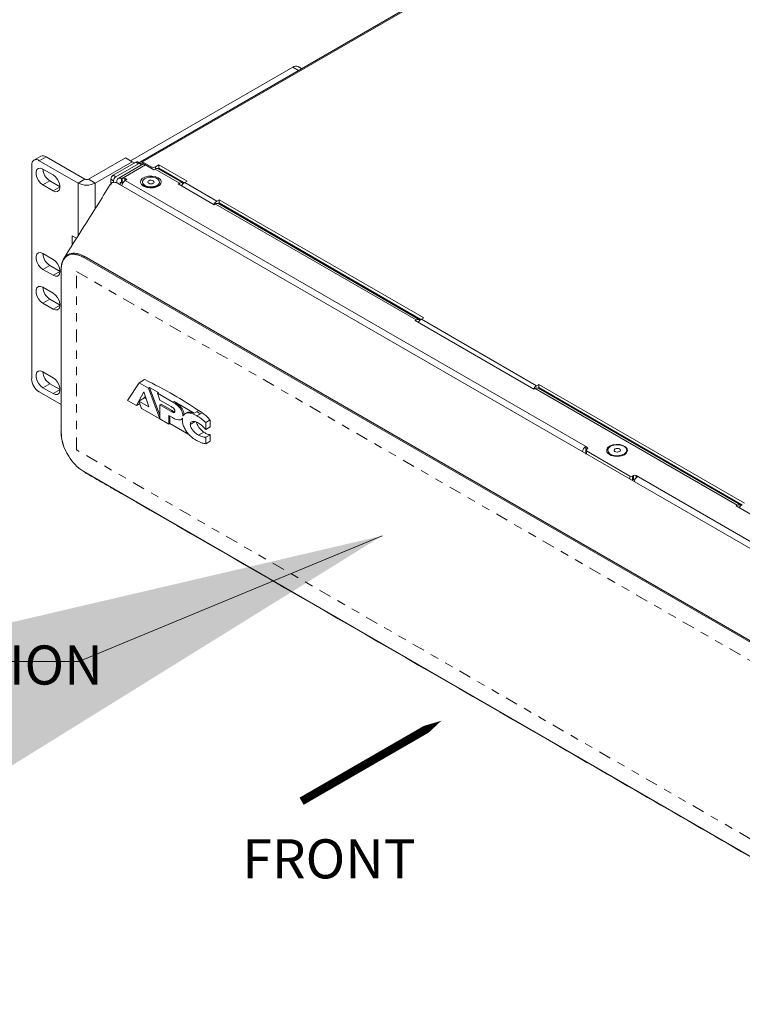
# Model space of a CAD drawing. Extents: x -365 to 628, y 345 to 656.
# Drawn here: x 461 to 469, y 581 to 593 of the extents above; entities that cross this region are included whole.
import ezdxf

# ---------------------------------------------------------------- set-up
doc = ezdxf.new("R2010")
doc.units = 0
doc.header["$LTSCALE"] = 0.38
doc.header["$MEASUREMENT"] = 0
doc.linetypes.add('PHANTOM2', pattern=[31.75, 15.875, -3.175, 3.175, -3.175, 3.175, -3.175])
doc.layers.add('M-ANNO-DIMS', color=7, linetype='CONTINUOUS', lineweight=13)
doc.layers.add('M-OBJECT-DETAILS', color=7, linetype='CONTINUOUS', lineweight=13)
doc.styles.add('SLDTEXTSTYLE0', font='romans.shx', dxfattribs={"width": 0.75})
doc.styles.get("Standard").update_dxf_attribs({"font": 'romans.shx', "width": 0.8})
doc.dimstyles.new('New', dxfattribs={"dimscale": 100, "dimtxt": 0.15, "dimasz": 0.15, "dimexe": 0.01, "dimexo": 0.01, "dimgap": 0.01, "dimtad": 0, "dimtih": 1, "dimtoh": 1, "dimlfac": 0.03937, "dimzin": 4, "dimdsep": 46, "dimtxsty": 'Standard', "dimcen": 0, "dimclrd": 256, "dimclre": 256, "dimclrt": 256, "dimadec": 0, "dimazin": 1, "dimtfac": 1, "dimtofl": 0, "dimtmove": 0, "dimatfit": 0, "dimfxl": 1, "dimtolj": 1, "dimtzin": 0, "dimlwd": -1, "dimlwe": -1, "dimarcsym": 2})

msp = doc.modelspace()

# ---------------------------------------------------------------- linework, layer by layer
at = {"layer": 'M-ANNO-DIMS', "color": 1, "flags": 128}
msp.add_lwpolyline([(465.612, 584.6, 0.3, 0.3, 0), (465.612, 584.6, 0, 0.3, 0), (465.057, 584.282, 0.1, 0.1, 0), (463.922, 583.627, 0.1, 0.1, 0)], format="xyseb", dxfattribs=at)
at = {"layer": 'M-OBJECT-DETAILS', "linetype": 'Continuous', "lineweight": 5}
for p, q in [((476.945, 599.996), (461.975, 591.354)), ((477.003, 600.013), (462, 591.352)), ((461.644, 591.19), (461.918, 591.348)), ((461.902, 591.338), (461.876, 591.353)), ((461.951, 591.329), (461.918, 591.348)), ((461.971, 591.331), (461.938, 591.35)), ((462, 591.352), (462.103, 591.292)), ((462, 591.352), (462, 591.336)), ((461.678, 591.171), (461.951, 591.329)), ((461.995, 591.319), (461.705, 591.152)), ((461.745, 591.148), (462.034, 591.315)), ((461.979, 591.313), (461.979, 591.31)), ((462.019, 591.325), (462, 591.336)), ((462, 591.336), (462.138, 591.256)), ((462.022, 591.323), (462.019, 591.321)), ((462.019, 591.321), (462.019, 591.321)), ((462.019, 591.321), (462.019, 591.321)), ((462.137, 591.255), (462.034, 591.315)), ((462.103, 591.276), (462.103, 591.292)), ((462.151, 591.263), (462.137, 591.255)), ((462.446, 591.093), (462.151, 591.263)), ((462.197, 591.315), (462.158, 591.292)), ((462.158, 591.292), (462.158, 591.267)), ((462.197, 591.276), (462.186, 591.27)), ((462.486, 591.097), (462.19, 591.267)), ((462.537, 591.119), (462.197, 591.315)), ((462.197, 591.276), (462.197, 591.315)), ((462.504, 591.099), (462.197, 591.276)), ((462.217, 591.252), (462.227, 591.258)), ((462.23, 591.257), (462.22, 591.251)), ((461.65, 591.122), (461.617, 591.142)), ((461.617, 591.075), (461.617, 591.142)), ((461.644, 591.19), (461.678, 591.171)), ((461.65, 591.1), (461.65, 591.122)), ((461.689, 591.096), (461.689, 591.116)), ((461.753, 591.105), (461.731, 591.092)), ((461.745, 591.1), (461.745, 591.148)), ((461.745, 591.1), (461.753, 591.104)), ((461.753, 591.104), (461.753, 591.153)), ((461.786, 591.153), (461.811, 591.138)), ((461.786, 591.153), (461.786, 591.123)), ((461.811, 591.138), (461.791, 591.126)), ((461.999, 591.108), (461.999, 591.101)), ((462.204, 591.101), (462.204, 591.108)), ((462.509, 591.102), (462.537, 591.119)), ((461.731, 591.077), (461.731, 591.092)), ((462.432, 591.085), (462.446, 591.093)), ((462.446, 591.077), (462.446, 591.093)), ((465.398, 589.467), (462.926, 590.894)), ((465.307, 589.442), (462.88, 590.842)), ((465.346, 589.445), (462.92, 590.846)), ((462.926, 590.855), (465.364, 589.447)), ((472.069, 583.976), (461.29, 590.198)), ((461.293, 590.212), (472.079, 583.986)), ((469.186, 587.203), (466.744, 588.612)), ((469.225, 587.206), (466.783, 588.616)), ((469.276, 587.228), (466.79, 588.663)), ((466.79, 588.625), (469.243, 587.209)), ((461.29, 587.61), (472.069, 581.387))]:
    msp.add_line(p, q, dxfattribs=at)
at = {"layer": 'M-OBJECT-DETAILS', "linetype": 'Continuous', "lineweight": 15}
for p, q in [((463.815, 592.496), (461.856, 591.365)), ((463.883, 592.456), (463.815, 592.496)), ((463.921, 592.478), (463.88, 592.502)), ((460.77, 591.42), (460.687, 591.372)), ((460.835, 591.414), (460.752, 591.366)), ((461.22, 591.096), (460.752, 591.366)), ((461.303, 591.144), (460.835, 591.414)), ((461.345, 591.144), (461.792, 591.402)), ((461.429, 591.096), (461.876, 591.353)), ((461.876, 591.353), (461.792, 591.402)), ((460.66, 591.313), (460.66, 588.732)), ((460.919, 591.193), (460.796, 591.265)), ((460.879, 591.121), (460.796, 591.073)), ((460.879, 591.121), (461.003, 591.05)), ((461.303, 591.144), (461.22, 591.096)), ((461.345, 591.144), (461.429, 591.096)), ((461.791, 591.126), (467.374, 587.903)), ((462.899, 590.877), (462.509, 591.102)), ((460.796, 591.073), (460.919, 591.001)), ((461.003, 591.049), (460.919, 591.001)), ((461.22, 591.096), (461.22, 590.456)), ((461.429, 591.096), (461.429, 590.789)), ((473.486, 584.29), (461.711, 591.088)), ((462.432, 591.085), (462.867, 590.834)), ((462.926, 590.894), (462.899, 590.877)), ((462.926, 590.894), (462.926, 590.855)), ((462.867, 590.834), (462.88, 590.842)), ((462.926, 590.855), (462.915, 590.848)), ((462.949, 590.83), (462.96, 590.836)), ((461.148, 590.341), (461.148, 590.459)), ((461.148, 590.459), (461.202, 590.428)), ((460.919, 590.173), (460.796, 590.244)), ((460.879, 590.1), (460.796, 590.052)), ((460.796, 590.052), (460.919, 589.981)), ((460.879, 590.1), (461.003, 590.029)), ((461.015, 588.088), (461.015, 590.049)), ((461.017, 590.042), (461.017, 588.081)), ((461.003, 590.029), (460.919, 589.981)), ((460.919, 589.764), (460.796, 589.836)), ((460.879, 589.692), (460.796, 589.644)), ((460.879, 589.692), (461.003, 589.621)), ((460.796, 589.644), (460.919, 589.572)), ((461.003, 589.62), (460.919, 589.572)), ((465.307, 589.442), (465.293, 589.434)), ((465.37, 589.451), (465.398, 589.467)), ((466.762, 588.647), (465.37, 589.451)), ((465.293, 589.434), (466.73, 588.604)), ((460.919, 588.744), (460.796, 588.815)), ((461.958, 588.683), (462.025, 588.722)), ((460.879, 588.671), (460.796, 588.623)), ((460.796, 588.623), (460.919, 588.552)), ((460.879, 588.671), (461.003, 588.6)), ((461.958, 588.683), (461.819, 588.47)), ((462.071, 588.618), (461.958, 588.683)), ((462.071, 588.618), (462.085, 588.626)), ((462.209, 588.246), (462.071, 588.618)), ((462.193, 588.564), (462.085, 588.626)), ((462.085, 588.626), (462.209, 588.29)), ((466.73, 588.604), (466.744, 588.612)), ((466.79, 588.663), (466.762, 588.647)), ((466.778, 588.618), (466.79, 588.625)), ((466.79, 588.663), (466.79, 588.625)), ((466.812, 588.599), (466.823, 588.606)), ((460.752, 588.573), (461.015, 588.421)), ((461.003, 588.6), (460.919, 588.552)), ((461.925, 588.408), (462.015, 588.575)), ((461.954, 588.461), (462.022, 588.5)), ((462.015, 588.575), (462.075, 588.391)), ((462.179, 588.556), (462.193, 588.564)), ((462.179, 588.556), (462.209, 588.474)), ((462.367, 588.447), (462.179, 588.556)), ((461.819, 588.47), (461.925, 588.408)), ((461.925, 588.408), (461.965, 588.432)), ((461.954, 588.461), (461.988, 588.372)), ((462.075, 588.391), (461.954, 588.461)), ((461.988, 588.372), (462.209, 588.245)), ((462.209, 588.474), (462.344, 588.396)), ((462.209, 588.415), (462.223, 588.423)), ((462.209, 588.415), (462.209, 588.245)), ((462.342, 588.338), (462.209, 588.415)), ((462.223, 588.423), (462.356, 588.346)), ((462.367, 588.447), (462.381, 588.455)), ((462.381, 588.455), (462.625, 588.315)), ((462.209, 588.246), (462.209, 588.247)), ((462.209, 588.246), (462.209, 588.245)), ((462.209, 588.245), (462.209, 588.245)), ((462.316, 588.288), (462.36, 588.263)), ((462.316, 588.183), (462.316, 588.288)), ((462.33, 588.28), (462.33, 588.191)), ((462.342, 588.338), (462.356, 588.346)), ((462.465, 588.238), (462.481, 588.247)), ((462.488, 588.285), (462.496, 588.29)), ((462.529, 588.318), (462.515, 588.31)), ((462.652, 588.331), (462.625, 588.315)), ((462.679, 588.346), (462.652, 588.331)), ((462.657, 588.284), (462.721, 588.321)), ((462.209, 588.245), (462.316, 588.183)), ((462.316, 588.183), (462.33, 588.191)), ((462.33, 588.191), (462.559, 588.059)), ((462.577, 588.18), (462.634, 588.213)), ((462.763, 588.203), (462.815, 588.233)), ((462.763, 588.118), (462.763, 588.203)), ((462.763, 588.118), (462.817, 588.149)), ((462.675, 588.051), (462.739, 588.087)), ((462.765, 588.024), (462.819, 588.055)), ((462.765, 587.946), (462.765, 588.024)), ((462.765, 587.946), (462.817, 587.976)), ((467.357, 587.913), (467.357, 587.864)), ((467.374, 587.884), (467.374, 587.903)), ((467.356, 587.862), (467.357, 587.861)), ((467.357, 587.869), (467.357, 587.82)), ((467.357, 587.864), (467.357, 587.864)), ((467.357, 587.861), (467.357, 587.861)), ((467.357, 587.829), (467.357, 587.861)), ((467.374, 587.884), (467.364, 587.878)), ((467.364, 587.859), (467.89, 587.555)), ((467.364, 587.859), (467.364, 587.825)), ((467.89, 587.521), (467.89, 587.555)), ((467.923, 587.555), (467.933, 587.561)), ((467.923, 587.555), (467.923, 587.507)), ((467.933, 587.513), (467.933, 587.561)), ((467.967, 587.561), (473.55, 584.338)), ((467.967, 587.561), (467.967, 587.538)), ((467.923, 587.507), (467.933, 587.513)), ((469.186, 587.203), (469.172, 587.195)), ((469.172, 587.195), (470.608, 586.365))]:
    msp.add_line(p, q, dxfattribs=at)
at = {"layer": 'M-OBJECT-DETAILS', "linetype": 'Continuous', "lineweight": 5, "flags": 128}
for points in [[(462, 591.352), (461.986, 591.356), (461.975, 591.354), (461.967, 591.346), (461.965, 591.334)], [(461.981, 591.311), (461.98, 591.314), (461.979, 591.324), (461.98, 591.332), (461.985, 591.337), (461.992, 591.339), (462, 591.336)], [(462.019, 591.325), (462.019, 591.325), (462.018, 591.325), (462.018, 591.324), (462.018, 591.324), (462.018, 591.323), (462.018, 591.322), (462.019, 591.322), (462.019, 591.321)], [(462.011, 591.057), (462.047, 591.042), (462.089, 591.036), (462.133, 591.038), (462.173, 591.048), (462.204, 591.066), (462.222, 591.089), (462.226, 591.114), (462.215, 591.139), (462.189, 591.159), (462.154, 591.174), (462.111, 591.18), (462.068, 591.178), (462.028, 591.168), (461.997, 591.15), (461.979, 591.127), (461.975, 591.102), (461.986, 591.077), (462.011, 591.057)], [(462.06, 591.054), (462.096, 591.049), (462.134, 591.052), (462.167, 591.063), (462.191, 591.08), (462.203, 591.1), (462.201, 591.122), (462.186, 591.142), (462.159, 591.157), (462.125, 591.166), (462.087, 591.167), (462.051, 591.16), (462.023, 591.146), (462.004, 591.127), (461.999, 591.106), (462.008, 591.085), (462.029, 591.067), (462.06, 591.054)], [(461.999, 591.101), (462.002, 591.087), (462.017, 591.067), (462.043, 591.052), (462.078, 591.043), (462.115, 591.042), (462.151, 591.049), (462.18, 591.063), (462.198, 591.082), (462.204, 591.101)], [(462.117, 591.128), (462.102, 591.13), (462.088, 591.129), (462.075, 591.124), (462.066, 591.117), (462.063, 591.109), (462.066, 591.1), (462.074, 591.093), (462.086, 591.088), (462.1, 591.086), (462.115, 591.088), (462.127, 591.093), (462.136, 591.1), (462.139, 591.108), (462.137, 591.116), (462.129, 591.124), (462.117, 591.128)]]:
    msp.add_lwpolyline(points, dxfattribs=at)
at = {"layer": 'M-OBJECT-DETAILS', "linetype": 'Continuous', "lineweight": 15, "flags": 128}
for points in [[(460.796, 591.265), (460.767, 591.275), (460.742, 591.273), (460.724, 591.258), (460.714, 591.233), (460.714, 591.199), (460.724, 591.162), (460.742, 591.126), (460.767, 591.095), (460.796, 591.073)], [(460.919, 591.001), (460.948, 590.991), (460.973, 590.993), (460.991, 591.008), (461.001, 591.033), (461.001, 591.067), (460.991, 591.104), (460.973, 591.14), (460.948, 591.171), (460.919, 591.193)], [(460.796, 590.244), (460.767, 590.255), (460.742, 590.252), (460.724, 590.238), (460.714, 590.212), (460.714, 590.179), (460.724, 590.142), (460.742, 590.105), (460.767, 590.074), (460.796, 590.052)], [(460.919, 589.981), (460.948, 589.97), (460.973, 589.972), (460.991, 589.987), (461.001, 590.013), (461.001, 590.046), (460.991, 590.083), (460.973, 590.119), (460.948, 590.15), (460.919, 590.173)], [(461.017, 590.042), (461.016, 590.043), (461.015, 590.044), (461.014, 590.045), (461.014, 590.045), (461.014, 590.046), (461.014, 590.047), (461.014, 590.048), (461.015, 590.049)], [(460.796, 589.836), (460.767, 589.846), (460.742, 589.844), (460.724, 589.829), (460.714, 589.804), (460.714, 589.77), (460.724, 589.733), (460.742, 589.697), (460.767, 589.666), (460.796, 589.644)], [(460.919, 589.572), (460.948, 589.562), (460.973, 589.564), (460.991, 589.579), (461.001, 589.604), (461.001, 589.638), (460.991, 589.675), (460.973, 589.711), (460.948, 589.742), (460.919, 589.764)], [(460.796, 588.815), (460.767, 588.826), (460.742, 588.823), (460.724, 588.809), (460.714, 588.783), (460.714, 588.75), (460.724, 588.713), (460.742, 588.676), (460.767, 588.645), (460.796, 588.623)], [(460.919, 588.552), (460.948, 588.541), (460.973, 588.543), (460.991, 588.558), (461.001, 588.584), (461.001, 588.617), (460.991, 588.654), (460.973, 588.69), (460.948, 588.721), (460.919, 588.744)], [(462.021, 588.499), (462.027, 588.51), (462.032, 588.519)], [(462.042, 588.49), (462.039, 588.492), (462.022, 588.5)], [(461.017, 588.081), (461.016, 588.082), (461.015, 588.083), (461.014, 588.084), (461.014, 588.085), (461.014, 588.085), (461.014, 588.086), (461.014, 588.087), (461.015, 588.088)], [(467.823, 587.814), (467.787, 587.799), (467.745, 587.793), (467.702, 587.795), (467.662, 587.806), (467.631, 587.824), (467.612, 587.846), (467.609, 587.872), (467.62, 587.896), (467.645, 587.917), (467.681, 587.931), (467.723, 587.938), (467.767, 587.936), (467.806, 587.925), (467.837, 587.907), (467.856, 587.884), (467.86, 587.859), (467.848, 587.835), (467.823, 587.814)], [(467.824, 587.912), (467.792, 587.926), (467.755, 587.934), (467.714, 587.934), (467.677, 587.925), (467.647, 587.91), (467.627, 587.89), (467.621, 587.867), (467.629, 587.844), (467.649, 587.825), (467.68, 587.81), (467.718, 587.802), (467.758, 587.803), (467.796, 587.811), (467.826, 587.826), (467.845, 587.846), (467.852, 587.869), (467.844, 587.892), (467.824, 587.912)], [(467.765, 587.883), (467.753, 587.888), (467.739, 587.89), (467.724, 587.889), (467.712, 587.885), (467.702, 587.878), (467.699, 587.87), (467.7, 587.861), (467.708, 587.854), (467.719, 587.849), (467.734, 587.846), (467.748, 587.847), (467.761, 587.852), (467.77, 587.858), (467.774, 587.867), (467.772, 587.875), (467.765, 587.883)], [(467.357, 587.864), (467.356, 587.864), (467.356, 587.863), (467.356, 587.863), (467.356, 587.862), (467.356, 587.862), (467.356, 587.861), (467.356, 587.861), (467.357, 587.861)]]:
    msp.add_lwpolyline(points, dxfattribs=at)
at = {"layer": 'M-OBJECT-DETAILS', "color": 1, "linetype": 'PHANTOM2', "ltscale": 0.025}
msp.add_lwpolyline([(461.203, 590.026), (472.161, 583.7), (472.161, 581.546), (461.203, 587.872), (461.203, 590.026)], dxfattribs=at)
at = {"layer": 'M-OBJECT-DETAILS', "linetype": 'Continuous', "lineweight": 15}
for centre, radius, start, end in [((463.853, 592.442), 0.0654, 65.6929, 125.6176), ((460.716, 591.322), 0.0568, 50.7967, 189.214), ((460.797, 591.361), 0.0654, 54.3824, 114.3071), ((460.974, 591.272), 0.178, 182.3293, 237.8061), ((461.324, 591.185), 0.0461, 242.6097, 297.3903), ((461.324, 591.297), 0.227, 242.6097, 297.3903), ((462.952, 590.793), 0.0997, 122.3173, 154.0046), ((462.903, 590.811), 0.0388, 65.0489, 126.2615), ((460.974, 590.251), 0.178, 182.3293, 237.8061), ((460.974, 589.843), 0.178, 182.3293, 237.8061), ((465.329, 589.413), 0.0359, 45.5082, 127.7353), ((465.423, 589.367), 0.0997, 122.3173, 154.0046), ((460.859, 588.741), 0.2, 182.6055, 237.3945), ((460.974, 588.822), 0.178, 182.3293, 237.8061), ((459.761, 584.001), 5.235, 60.0506, 64.3689), ((466.815, 588.563), 0.0997, 122.3173, 154.0046), ((466.767, 588.581), 0.0388, 65.0489, 126.2615), ((460.086, 584.566), 4.583, 55.5517, 60.0525), ((458.107, 588.104), 4.71, 0.5396, 1.5629), ((457.808, 588.102), 5.011, 358.5482, 359.4546), ((467.409, 587.832), 0.096, 123.0184, 167.9776), ((467.37, 587.893), 0.0103, 290.7834, 69.2166), ((467.368, 587.869), 0.0103, 110.7834, 249.2166), ((467.734, 587.904), 0.105, 249.7831, 287.4612), ((467.907, 587.587), 0.0363, 242.6097, 297.3903), ((467.95, 587.529), 0.0363, 62.6097, 117.3903), ((468.036, 587.471), 0.096, 123.0165, 168.0502), ((467.949, 587.482), 0.0349, 86.7188, 117.7938), ((469.208, 587.174), 0.0359, 45.8064, 127.7178), ((469.301, 587.128), 0.0997, 122.3173, 154.0046)]:
    msp.add_arc(centre, radius, start, end, dxfattribs=at)
at = {"layer": 'M-OBJECT-DETAILS', "linetype": 'Continuous', "lineweight": 5}
for centre, radius, start, end in [((461.93, 591.332), 0.0198, 65.6929, 125.6176), ((461.962, 591.315), 0.0172, 350.786, 129.2033), ((462.011, 591.283), 0.0396, 54.3824, 114.3071), ((462.131, 591.346), 0.0605, 242.6097, 297.3903), ((462.174, 591.232), 0.0388, 65.0489, 126.2615), ((461.677, 591.139), 0.0605, 122.6055, 177.3945), ((461.71, 591.12), 0.0605, 122.6055, 177.3945), ((461.723, 591.121), 0.0344, 50.7967, 189.214), ((461.739, 591.093), 0.0086, 50.7967, 189.214), ((461.843, 591.046), 0.096, 123.0165, 168.0502), ((461.77, 591.12), 0.0363, 62.6097, 117.3903), ((461.769, 591.074), 0.0346, 88.3265, 117.8479), ((462.468, 591.065), 0.0359, 45.6394, 127.7276), ((462.562, 591.018), 0.0997, 122.3173, 154.0046), ((461.305, 590.198), 0.0152, 124.7541, 177.2488)]:
    msp.add_arc(centre, radius, start, end, dxfattribs=at)
msp.add_ellipse((462.131, 591.26), major_axis=(0.0394, -0.0227), ratio=0.00007, start_param=1.382453, end_param=2.356235, dxfattribs=at)
for points, knots in [([(461.711, 591.088), (461.696, 591.095), (461.666, 591.108), (461.63, 591.102), (461.617, 591.083), (461.611, 591.075)], [0, 0, 0, 0, 0.363892, 0.727785, 1, 1, 1, 1]), ([(461.015, 590.049), (461.016, 590.072), (461.019, 590.13), (461.052, 590.201), (461.115, 590.247), (461.178, 590.251), (461.238, 590.239), (461.269, 590.226), (461.293, 590.212), (461.293, 590.212)], [0, 0, 0, 0, 0.14254, 0.3573, 0.571523, 0.789775, 0.83764, 0.999996, 1, 1, 1, 1]), ([(461.29, 590.198), (461.259, 590.213), (461.197, 590.243), (461.115, 590.236), (461.053, 590.191), (461.028, 590.134), (461.018, 590.083), (461.017, 590.06), (461.017, 590.042)], [0, 0, 0, 0, 0.216014, 0.43249, 0.64512, 0.858309, 0.890799, 1, 1, 1, 1]), ([(461.18, 590.231), (461.18, 590.231), (461.194, 590.232), (461.225, 590.224), (461.262, 590.211), (461.284, 590.198), (461.29, 590.195)], [0, 0, 0, 0, 0.008244, 0.431075, 0.841524, 1, 1, 1, 1]), ([(461.097, 587.816), (461.09, 587.828), (461.058, 587.876), (461.037, 587.941), (461.018, 588.021), (461.016, 588.059), (461.015, 588.088)], [0, 0, 0, 0, 0.135726, 0.567515, 0.663991, 1, 1, 1, 1]), ([(461.017, 588.081), (461.02, 588.044), (461.025, 587.97), (461.072, 587.849), (461.141, 587.738), (461.203, 587.673), (461.253, 587.633), (461.274, 587.62), (461.29, 587.61)], [0, 0, 0, 0, 0.213885, 0.427927, 0.64145, 0.854439, 0.88682, 1, 1, 1, 1]), ([(461.292, 587.606), (461.302, 587.6), (461.333, 587.581), (461.386, 587.551), (461.449, 587.515), (461.512, 587.478), (461.575, 587.442), (461.638, 587.405), (461.702, 587.369), (463.477, 586.344), (466.098, 584.831), (469.131, 583.08), (470.648, 582.204), (471.406, 581.766), (471.786, 581.548), (471.971, 581.44), (472.048, 581.396), (472.071, 581.383)], [0, 0, 0, 0, 0.002792, 0.008655, 0.014518, 0.020381, 0.026244, 0.032107, 0.03797, 0.043833, 0.526255, 0.767465, 0.888071, 0.948373, 0.978525, 0.9936, 1, 1, 1, 1])]:
    msp.add_open_spline(points, degree=3, knots=knots, dxfattribs=at)
at = {"layer": 'M-OBJECT-DETAILS', "linetype": 'Continuous', "lineweight": 15}
for points, knots in [([(461.61, 591.077), (461.503, 590.907), (461.314, 590.605), (461.126, 590.308), (461.045, 590.178)], [0, 0, 0, 0, 0.562474, 1, 1, 1, 1]), ([(462.344, 588.396), (462.351, 588.392), (462.363, 588.385), (462.377, 588.375), (462.384, 588.365), (462.387, 588.358), (462.389, 588.349), (462.389, 588.344), (462.389, 588.341)], [0, 0, 0, 0, 0.357145, 0.593944, 0.684439, 0.772927, 0.874419, 1, 1, 1, 1]), ([(462.488, 588.285), (462.487, 588.294), (462.486, 588.313), (462.474, 588.345), (462.451, 588.381), (462.413, 588.418), (462.384, 588.437), (462.367, 588.447)], [0, 0, 0, 0, 0.140713, 0.285744, 0.448635, 0.686444, 1, 1, 1, 1]), ([(462.502, 588.293), (462.501, 588.302), (462.5, 588.321), (462.488, 588.353), (462.464, 588.389), (462.427, 588.426), (462.398, 588.445), (462.381, 588.455)], [0, 0, 0, 0, 0.140713, 0.285744, 0.448635, 0.686444, 1, 1, 1, 1]), ([(462.389, 588.341), (462.389, 588.338), (462.389, 588.333), (462.387, 588.326), (462.383, 588.323), (462.376, 588.322), (462.362, 588.327), (462.35, 588.334), (462.342, 588.338)], [0, 0, 0, 0, 0.127448, 0.230602, 0.321611, 0.415346, 0.654983, 1, 1, 1, 1]), ([(462.356, 588.346), (462.364, 588.342), (462.374, 588.335), (462.385, 588.332), (462.388, 588.332)], [0, 0, 0, 0, 0.664347, 1, 1, 1, 1]), ([(462.36, 588.263), (462.378, 588.253), (462.409, 588.237), (462.447, 588.231), (462.47, 588.238), (462.478, 588.249), (462.482, 588.254)], [0, 0, 0, 0, 0.379481, 0.663967, 0.84319, 1, 1, 1, 1]), ([(462.482, 588.254), (462.481, 588.251), (462.481, 588.244), (462.48, 588.237), (462.48, 588.234)], [0, 0, 0, 0, 0.556136, 1, 1, 1, 1]), ([(462.657, 588.284), (462.634, 588.296), (462.592, 588.317), (462.54, 588.322), (462.505, 588.308), (462.493, 588.288), (462.488, 588.278)], [0, 0, 0, 0, 0.3376294, 0.6199976, 0.8156102, 1, 1, 1, 1]), ([(462.488, 588.278), (462.488, 588.279), (462.488, 588.282), (462.488, 588.284), (462.488, 588.285)], [0, 0, 0, 0, 0.561457, 1, 1, 1, 1]), ([(462.625, 588.315), (462.608, 588.32), (462.577, 588.329), (462.545, 588.328), (462.532, 588.319), (462.529, 588.317)], [0, 0, 0, 0, 0.470326, 0.881361, 1, 1, 1, 1]), ([(462.699, 588.308), (462.69, 588.313), (462.674, 588.322), (462.659, 588.328), (462.652, 588.331)], [0, 0, 0, 0, 0.575081, 1, 1, 1, 1]), ([(462.763, 588.203), (462.745, 588.22), (462.71, 588.252), (462.674, 588.274), (462.657, 588.284)], [0, 0, 0, 0, 0.5295296, 1, 1, 1, 1]), ([(462.721, 588.321), (462.717, 588.323), (462.71, 588.328), (462.696, 588.337), (462.685, 588.342), (462.679, 588.346)], [0, 0, 0, 0, 0.264615, 0.529237, 1, 1, 1, 1]), ([(462.815, 588.233), (462.807, 588.243), (462.79, 588.262), (462.758, 588.293), (462.735, 588.31), (462.721, 588.321)], [0, 0, 0, 0, 0.28137, 0.562572, 1, 1, 1, 1]), ([(462.48, 588.234), (462.481, 588.221), (462.483, 588.192), (462.5, 588.144), (462.526, 588.097), (462.561, 588.054), (462.603, 588.016), (462.635, 587.996), (462.652, 587.986)], [0, 0, 0, 0, 0.141244, 0.292764, 0.46, 0.61076, 0.787599, 1, 1, 1, 1]), ([(462.577, 588.18), (462.577, 588.185), (462.578, 588.195), (462.586, 588.21), (462.606, 588.219), (462.637, 588.215), (462.661, 588.203), (462.674, 588.196)], [0, 0, 0, 0, 0.109037, 0.215276, 0.440598, 0.702032, 1, 1, 1, 1]), ([(462.675, 588.051), (462.662, 588.059), (462.638, 588.075), (462.606, 588.107), (462.586, 588.139), (462.578, 588.163), (462.577, 588.174), (462.577, 588.18)], [0, 0, 0, 0, 0.297665, 0.560624, 0.786948, 0.89257, 1, 1, 1, 1]), ([(462.739, 588.087), (462.725, 588.098), (462.704, 588.115), (462.677, 588.148), (462.661, 588.176), (462.653, 588.196), (462.652, 588.204), (462.652, 588.206)], [0, 0, 0, 0, 0.380112, 0.627817, 0.819101, 0.962802, 1, 1, 1, 1]), ([(462.674, 588.196), (462.691, 588.185), (462.722, 588.164), (462.75, 588.132), (462.763, 588.118)], [0, 0, 0, 0, 0.54296, 1, 1, 1, 1]), ([(462.765, 588.024), (462.748, 588.025), (462.719, 588.028), (462.688, 588.044), (462.675, 588.051)], [0, 0, 0, 0, 0.585198, 1, 1, 1, 1]), ([(462.819, 588.055), (462.811, 588.056), (462.796, 588.058), (462.769, 588.067), (462.75, 588.08), (462.739, 588.087)], [0, 0, 0, 0, 0.301699, 0.603842, 1, 1, 1, 1]), ([(462.652, 587.986), (462.675, 587.973), (462.714, 587.953), (462.75, 587.948), (462.765, 587.946)], [0, 0, 0, 0, 0.582831, 1, 1, 1, 1])]:
    msp.add_open_spline(points, degree=3, knots=knots, dxfattribs=at)

# ---------------------------------------------------------------- texts
at = {"layer": 'M-OBJECT-DETAILS', "linetype": 'Continuous', "lineweight": 15, "attachment_point": 1, "style": 'SLDTEXTSTYLE0'}
for s, insert, char_height in [('\\pi-0.98706;TYPICAL \\P\\pi-0.79302;FRONT \\P\\pi-1.6873;PERFORATION \\P\\pi-1.0546;PATTERN', (457.964, 587.084), 0.47244), ('FRONT', (463.206, 583.167), 0.4724)]:
    msp.add_mtext(s, dxfattribs=dict(at, insert=insert, char_height=char_height))

# ---------------------------------------------------------------- leaders
at = {"layer": 'M-OBJECT-DETAILS', "linetype": 'Continuous', "lineweight": 15}
msp.add_leader([(464.895, 586.834), (461.229, 585.317), (460.198, 585.317)], dimstyle='New', override={"dimasz": 0.15}, dxfattribs=at)

doc.saveas('drawing.dxf')
